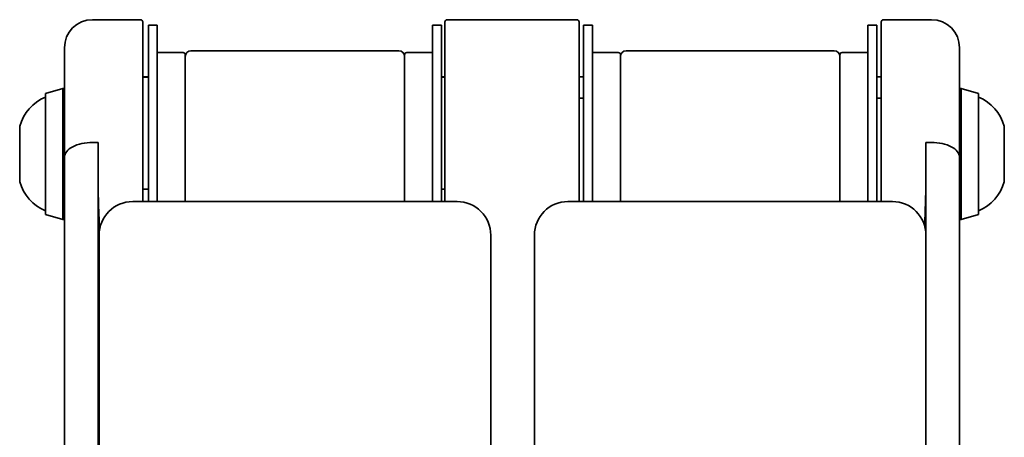
# Model space of a CAD drawing. Units: millimetres. Extents: x 37 to 519, y 103 to 395.
# Drawn here: x 147 to 235, y 159 to 196 of the extents above; entities that cross this region are included whole.
import ezdxf

# ---------------------------------------------------------------- set-up
doc = ezdxf.new("R2010")
doc.units = ezdxf.units.MM
doc.header["$LTSCALE"] = 2
doc.layers.add('Visibile', color=7, linetype='Continuous', lineweight=35)

msp = doc.modelspace()

# ---------------------------------------------------------------- linework, layer by layer
at = {"layer": 'Visibile'}
for p, q in [((153.15, 196.425), (157.45, 196.425)), ((184.85, 196.425), (196.45, 196.425)), ((223.85, 196.425), (228.15, 196.425)), ((157.65, 196.225), (157.65, 196.118)), ((157.65, 196.118), (157.65, 185.342)), ((158.15, 195.925), (158.15, 180.175)), ((158.15, 195.925), (158.95, 195.925)), ((158.95, 187.381), (158.95, 195.925)), ((183.55, 195.925), (183.55, 187.381)), ((184.35, 195.925), (183.55, 195.925)), ((184.35, 180.175), (184.35, 195.925)), ((184.65, 196.118), (184.65, 196.225)), ((184.65, 185.342), (184.65, 196.118)), ((196.65, 196.225), (196.65, 196.118)), ((196.65, 196.118), (196.65, 185.342)), ((197.05, 195.925), (197.05, 180.175)), ((197.05, 195.925), (197.85, 195.925)), ((197.85, 187.381), (197.85, 195.925)), ((222.45, 195.925), (222.45, 187.381)), ((223.25, 195.925), (222.45, 195.925)), ((223.25, 180.175), (223.25, 195.925)), ((223.65, 196.118), (223.65, 196.225)), ((223.65, 185.342), (223.65, 196.118)), ((150.65, 193.925), (150.65, 193.839)), ((150.65, 193.839), (150.65, 184.13)), ((180.55, 193.644), (161.95, 193.644)), ((219.45, 193.644), (200.85, 193.644)), ((230.65, 193.925), (230.65, 193.839)), ((230.65, 193.839), (230.65, 184.13)), ((161.25, 193.494), (158.95, 193.494)), ((161.45, 193.294), (161.45, 180.175)), ((181.05, 180.175), (181.05, 193.294)), ((181.25, 193.494), (183.55, 193.494)), ((200.15, 193.494), (197.85, 193.494)), ((200.35, 193.294), (200.35, 180.175)), ((219.95, 180.175), (219.95, 193.294)), ((220.15, 193.494), (222.45, 193.494)), ((158.15, 191.329), (157.65, 191.329)), ((158.15, 191.28), (157.65, 191.28)), ((184.65, 191.329), (184.35, 191.329)), ((184.65, 191.28), (184.35, 191.28)), ((197.05, 191.329), (196.65, 191.329)), ((223.65, 191.329), (223.25, 191.329)), ((148.95, 189.825), (150.5, 190.275)), ((150.5, 178.575), (150.5, 190.275)), ((150.5, 190.275), (150.65, 190.275)), ((230.8, 190.275), (230.65, 190.275)), ((230.8, 190.275), (230.8, 178.575)), ((232.35, 189.825), (230.8, 190.275)), ((148.95, 179.025), (148.95, 189.825)), ((196.65, 189.425), (197.05, 189.425)), ((223.25, 189.425), (223.65, 189.425)), ((232.35, 189.825), (232.35, 179.025)), ((146.65, 186.876), (146.65, 181.974)), ((158.95, 187.381), (158.95, 180.175)), ((183.55, 180.175), (183.55, 187.381)), ((197.85, 187.381), (197.85, 180.175)), ((222.45, 180.175), (222.45, 187.381)), ((234.65, 181.974), (234.65, 186.876)), ((153.65, 185.454), (153.15, 185.454)), ((153.65, 183.351), (153.65, 185.454)), ((157.65, 180.175), (157.65, 185.342)), ((184.65, 185.342), (184.65, 180.175)), ((196.65, 180.175), (196.65, 185.342)), ((223.65, 185.342), (223.65, 180.175)), ((227.65, 185.454), (228.15, 185.454)), ((227.65, 183.351), (227.65, 185.454)), ((150.65, 153.625), (150.65, 184.13)), ((230.65, 153.625), (230.65, 184.13)), ((153.65, 165.32), (153.65, 183.351)), ((227.65, 177.175), (227.65, 183.351)), ((158.15, 181.28), (157.65, 181.28)), ((184.65, 181.28), (184.35, 181.28)), ((185.75, 180.175), (156.75, 180.175)), ((224.65, 180.175), (195.65, 180.175)), ((148.95, 179.025), (150.5, 178.575)), ((232.35, 179.025), (230.8, 178.575)), ((150.5, 178.575), (150.65, 178.575)), ((230.8, 178.575), (230.65, 178.575)), ((153.75, 177.175), (153.75, 158.175)), ((188.75, 158.175), (188.75, 177.175)), ((192.65, 177.175), (192.65, 158.175)), ((227.65, 158.175), (227.65, 177.175)), ((153.65, 165.32), (153.65, 162.19)), ((153.65, 161.218), (153.65, 162.19)), ((153.65, 103.125), (153.65, 161.218))]:
    msp.add_line(p, q, dxfattribs=at)
for centre, radius, start, end in [((153.15, 193.925), 2.5, 90, 180), ((157.45, 196.225), 0.2, 0, 90), ((184.85, 196.225), 0.2, 90, 180), ((196.45, 196.225), 0.2, 0, 90), ((223.85, 196.225), 0.2, 90, 180), ((228.15, 193.925), 2.5, 0, 90), ((161.95, 193.144), 0.5, 90, 180), ((180.55, 193.144), 0.5, 0, 90), ((200.85, 193.144), 0.5, 90, 180), ((219.45, 193.144), 0.5, 0, 90), ((161.25, 193.294), 0.2, 0, 90), ((181.25, 193.294), 0.2, 90, 180), ((200.15, 193.294), 0.2, 0, 90), ((220.15, 193.294), 0.2, 90, 180), ((150.506, 185.824), 4, 112.88613, 164.36017), ((230.795, 185.824), 4, 15.63983, 67.11387), ((146.75, 186.876), 0.1, 164.36017, 180), ((234.55, 186.876), 0.1, 0, 15.63983), ((146.75, 181.974), 0.1, 180, 195.63983), ((150.506, 183.025), 4, 195.63983, 247.11387), ((230.795, 183.025), 4, 292.88613, 344.36017), ((234.55, 181.974), 0.1, 344.36017, 0), ((156.75, 177.175), 3, 90, 180), ((185.75, 177.175), 3, 0, 90), ((195.65, 177.175), 3, 90, 180), ((224.65, 177.175), 3, 0, 90)]:
    msp.add_arc(centre, radius, start, end, dxfattribs=at)
for points in [[(150.65, 184.13), (150.65, 184.131), (150.65, 184.133), (150.652, 184.312), (150.72, 184.487), (150.978, 184.808), (151.163, 184.952), (151.626, 185.194), (151.9, 185.289), (152.502, 185.42), (152.825, 185.454), (153.15, 185.454)], [(230.65, 184.13), (230.65, 184.131), (230.65, 184.133), (230.649, 184.312), (230.581, 184.487), (230.322, 184.808), (230.137, 184.952), (229.674, 185.194), (229.4, 185.289), (228.798, 185.42), (228.475, 185.454), (228.15, 185.454)]]:
    msp.add_open_spline(points, degree=3, knots=[-0.3940581, -0.3940581, -0.3940581, -0.3940581, -0.3930194, -0.3930194, -0.2929436, -0.2929436, -0.1952489, -0.1952489, -0.0976106, -0.0976106, 0, 0, 0, 0], dxfattribs=at)
for points in [[(153.794, 177.685), (153.701, 179.397), (153.65, 181.295), (153.65, 183.351)], [(227.525, 178.034), (227.605, 179.654), (227.65, 181.433), (227.65, 183.351)]]:
    msp.add_open_spline(points, degree=3, dxfattribs=at)

doc.saveas('drawing.dxf')
